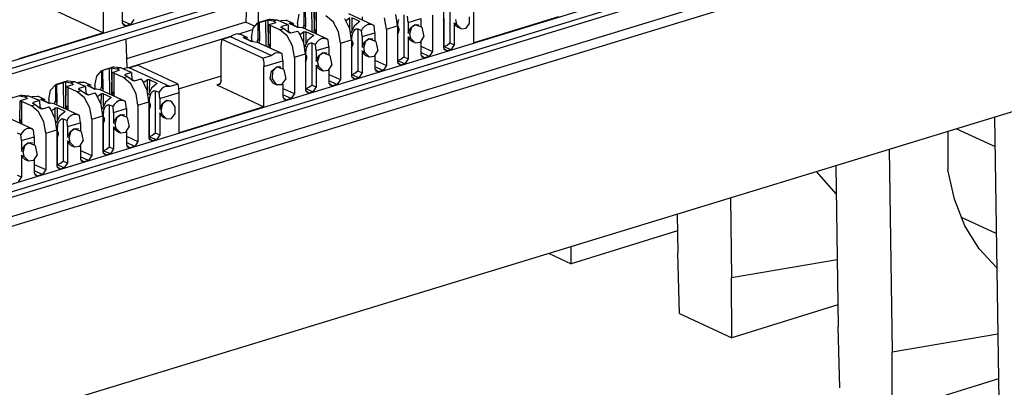
# Paper-space layout 'Layout1' of a CAD drawing. Extents: x 0 to 11, y 0 to 8.5.
# Drawn here: x 8.6 to 9.9, y 4.1 to 4.5 of the extents above; entities that cross this region are included whole.
import ezdxf

# ---------------------------------------------------------------- set-up
doc = ezdxf.new("R2010")
doc.units = 0
doc.header["$MEASUREMENT"] = 0
doc.layers.add('1', color=7, linetype='Continuous')

psp = doc.layouts.get("Layout1")

# ---------------------------------------------------------------- linework, layer by layer
at = {"layer": '1', "color": 3, "linetype": 'Continuous'}
for p, q in [((7.6973, 4.2321), (9.7265, 4.8521)), ((9.7395, 4.8461), (7.6974, 4.2222)), ((7.6975, 4.2153), (9.7395, 4.8391)), ((7.7065, 4.0716), (9.9395, 4.7538)), ((9.9525, 4.7478), (7.7195, 4.0656)), ((7.7195, 4.0586), (9.9525, 4.7409)), ((8.6662, 4.5285), (8.6662, 4.5819)), ((8.9322, 4.5602), (8.9322, 4.5386)), ((8.9346, 4.5376), (8.9341, 4.5608)), ((8.9432, 4.5292), (8.9429, 4.5635)), ((8.9455, 4.5641), (8.9458, 4.5308)), ((9.1259, 4.571), (9.1259, 4.5151)), ((9.1577, 4.5153), (9.1577, 4.5687)), ((8.6034, 4.5574), (8.6662, 4.5285)), ((8.6912, 4.5587), (8.6912, 4.5414)), ((8.9236, 4.5408), (8.9259, 4.5532)), ((8.9462, 4.5322), (8.9467, 4.5576)), ((8.9485, 4.5568), (8.9485, 4.5311)), ((8.971, 4.543), (8.9614, 4.5511)), ((8.9931, 4.5338), (8.9867, 4.5471)), ((8.9932, 4.5482), (8.9884, 4.5445)), ((9.0243, 4.5386), (8.9918, 4.5536)), ((8.9931, 4.5336), (8.9932, 4.5482)), ((8.9958, 4.5483), (8.9958, 4.5322)), ((9.0055, 4.5438), (8.9958, 4.5483)), ((9.0096, 4.5498), (9.0096, 4.5454)), ((9.0418, 4.5333), (9.0392, 4.5484)), ((9.0564, 4.5378), (9.0541, 4.5525)), ((9.0648, 4.5523), (9.0648, 4.4964)), ((9.0706, 4.5421), (9.0698, 4.5504)), ((9.0706, 4.5421), (9.0875, 4.5473)), ((9.0875, 4.5473), (9.0875, 4.537)), ((9.1029, 4.552), (9.1029, 4.5038)), ((9.1175, 4.5565), (9.1175, 4.5083)), ((9.1175, 4.5456), (9.1181, 4.5472)), ((9.1181, 4.5101), (9.1181, 4.5472)), ((9.1521, 4.5407), (9.1521, 4.5497)), ((9.2701, 4.5497), (9.1577, 4.5153)), ((8.7022, 4.5395), (8.6912, 4.5444)), ((8.6956, 4.5375), (8.6912, 4.5414)), ((8.6915, 4.5395), (8.6956, 4.5375)), ((8.7022, 4.5395), (8.6956, 4.5375)), ((8.7066, 4.5461), (8.7022, 4.5395)), ((8.8625, 4.5221), (8.8648, 4.5345)), ((8.8648, 4.5345), (8.8712, 4.5415)), ((8.8712, 4.5415), (8.8721, 4.5419)), ((8.8712, 4.5415), (8.8712, 4.52)), ((8.8721, 4.5419), (8.8731, 4.5422)), ((8.8876, 4.5466), (8.8723, 4.542)), ((8.8731, 4.5422), (8.8818, 4.5448)), ((8.8735, 4.5189), (8.8731, 4.5422)), ((8.8818, 4.5448), (8.8823, 4.545)), ((8.8821, 4.5105), (8.8818, 4.5448)), ((8.8823, 4.545), (8.8829, 4.5451)), ((8.8829, 4.5451), (8.8834, 4.5453)), ((8.8834, 4.5453), (8.884, 4.5454)), ((8.884, 4.5454), (8.8844, 4.5455)), ((8.8844, 4.5455), (8.8913, 4.5442)), ((8.8844, 4.5455), (8.8848, 4.5122)), ((8.8851, 4.5135), (8.8856, 4.539)), ((8.8943, 4.5417), (8.8856, 4.539)), ((8.8875, 4.5381), (8.8856, 4.539)), ((8.8875, 4.5381), (8.8875, 4.5125)), ((8.9003, 4.5324), (8.8875, 4.5381)), ((8.8876, 4.5466), (8.8966, 4.5458)), ((8.8913, 4.5442), (8.8966, 4.5458)), ((8.8946, 4.5426), (8.8913, 4.5442)), ((8.8946, 4.5426), (8.8943, 4.5417)), ((8.8946, 4.5417), (8.8946, 4.5426)), ((8.8966, 4.5458), (8.9094, 4.5401)), ((8.9003, 4.5324), (8.9055, 4.534)), ((8.9004, 4.5441), (8.902, 4.5449)), ((8.902, 4.5449), (8.9088, 4.545)), ((8.9022, 4.5356), (8.9025, 4.5366)), ((8.9055, 4.534), (8.9022, 4.5356)), ((8.9112, 4.5392), (8.9025, 4.5366)), ((8.9025, 4.5366), (8.9025, 4.5354)), ((8.9055, 4.534), (8.9124, 4.529)), ((8.9188, 4.5404), (8.9088, 4.545)), ((8.9112, 4.5392), (8.9094, 4.5401)), ((8.9112, 4.5392), (8.9114, 4.53)), ((8.9131, 4.5408), (8.9132, 4.541)), ((8.9132, 4.5406), (8.9131, 4.5408)), ((8.9132, 4.541), (8.9135, 4.5411)), ((8.9135, 4.5404), (8.9132, 4.5406)), ((8.9135, 4.5411), (8.9138, 4.5412)), ((8.9231, 4.5359), (8.9135, 4.5404)), ((8.9138, 4.5412), (8.9138, 4.5402)), ((8.9236, 4.5355), (8.9138, 4.5412)), ((8.9234, 4.5358), (8.9231, 4.5359)), ((8.924, 4.5357), (8.9234, 4.5358)), ((8.9236, 4.5408), (8.9236, 4.5358)), ((8.9246, 4.5356), (8.924, 4.5357)), ((8.9252, 4.5356), (8.9246, 4.5356)), ((8.9258, 4.5356), (8.9252, 4.5356)), ((8.9307, 4.5349), (8.9258, 4.5356)), ((8.9633, 4.5199), (8.9307, 4.5349)), ((8.9312, 4.5347), (8.932, 4.5378)), ((8.9321, 4.5382), (8.932, 4.5378)), ((8.9343, 4.5367), (8.932, 4.5378)), ((8.9322, 4.5386), (8.9321, 4.5382)), ((8.9346, 4.5376), (8.9322, 4.5386)), ((8.9343, 4.5367), (8.9336, 4.5336)), ((8.9343, 4.5367), (8.9346, 4.5376)), ((8.9781, 4.5297), (8.971, 4.543)), ((8.9987, 4.5372), (8.9947, 4.529)), ((9.0052, 4.5427), (8.9987, 4.5372)), ((9.0055, 4.5428), (9.0052, 4.5427)), ((9.0055, 4.5438), (9.0058, 4.5436)), ((9.0055, 4.5428), (9.0055, 4.5438)), ((9.0058, 4.5431), (9.0055, 4.5428)), ((9.0058, 4.5436), (9.0059, 4.5434)), ((9.0059, 4.5434), (9.0058, 4.5431)), ((9.0101, 4.5341), (9.0087, 4.5317)), ((9.0131, 4.5374), (9.0101, 4.5341)), ((9.017, 4.5394), (9.0131, 4.5374)), ((9.0217, 4.5394), (9.017, 4.5394)), ((9.0254, 4.538), (9.0217, 4.5394)), ((9.0264, 4.5286), (9.0254, 4.538)), ((9.0418, 4.5333), (9.0564, 4.5378)), ((9.057, 4.5423), (9.0564, 4.54)), ((9.0564, 4.54), (9.0564, 4.54)), ((9.0564, 4.5378), (9.0564, 4.4896)), ((9.0564, 4.5377), (9.0565, 4.5375)), ((9.0566, 4.5373), (9.0564, 4.5373)), ((9.0573, 4.5362), (9.0564, 4.5365)), ((9.0565, 4.5375), (9.0566, 4.5373)), ((9.0566, 4.5373), (9.057, 4.5366)), ((9.057, 4.5423), (9.0582, 4.5465)), ((9.057, 4.5366), (9.057, 4.5423)), ((9.0573, 4.5362), (9.057, 4.5366)), ((9.0573, 4.5362), (9.0574, 4.5359)), ((9.0574, 4.5359), (9.058, 4.5341)), ((9.058, 4.5341), (9.058, 4.5317)), ((9.0706, 4.5421), (9.0706, 4.5281)), ((9.0706, 4.5281), (9.0738, 4.5351)), ((9.0745, 4.535), (9.0726, 4.5276)), ((9.0738, 4.5351), (9.0795, 4.5392)), ((9.0795, 4.5392), (9.0745, 4.535)), ((9.0795, 4.5392), (9.0821, 4.5396)), ((9.0887, 4.5357), (9.0795, 4.5392)), ((9.0821, 4.5396), (9.0845, 4.539)), ((9.0849, 4.5388), (9.0845, 4.539)), ((9.0887, 4.5357), (9.0913, 4.5231)), ((9.1331, 4.5383), (9.1317, 4.5417)), ((9.1317, 4.5417), (9.1352, 4.5396)), ((9.1317, 4.5417), (9.1317, 4.5126)), ((9.1356, 4.5362), (9.1331, 4.5383)), ((9.1352, 4.5396), (9.1337, 4.5462)), ((9.1352, 4.5396), (9.1407, 4.5339)), ((9.1356, 4.5362), (9.1404, 4.534)), ((9.1407, 4.5339), (9.1475, 4.5344)), ((9.1475, 4.5344), (9.1521, 4.5407)), ((8.6662, 4.5285), (8.5537, 4.4941)), ((8.8349, 4.523), (8.8238, 4.5196)), ((8.8375, 4.5247), (8.8349, 4.523)), ((8.8889, 4.4981), (8.8349, 4.523)), ((8.8418, 4.5265), (8.8375, 4.5247)), ((8.8459, 4.5269), (8.8418, 4.5265)), ((8.8476, 4.5262), (8.8459, 4.5269)), ((8.8577, 4.5218), (8.8477, 4.5264)), ((8.852, 4.5221), (8.8521, 4.5223)), ((8.8521, 4.5219), (8.852, 4.5221)), ((8.8521, 4.5223), (8.8524, 4.5225)), ((8.8524, 4.5217), (8.8521, 4.5219)), ((8.8524, 4.5225), (8.8527, 4.5225)), ((8.8524, 4.5217), (8.8621, 4.5173)), ((8.8527, 4.5225), (8.8625, 4.5168)), ((8.8527, 4.5225), (8.8527, 4.5216)), ((8.8625, 4.5221), (8.8625, 4.5171)), ((8.91, 4.5244), (8.9003, 4.5324)), ((8.917, 4.5111), (8.91, 4.5244)), ((8.915, 4.528), (8.9114, 4.53)), ((8.9128, 4.5287), (8.9124, 4.529)), ((8.9134, 4.5283), (8.9128, 4.5287)), ((8.914, 4.5281), (8.9134, 4.5283)), ((8.9145, 4.5281), (8.914, 4.5281)), ((8.915, 4.5282), (8.9145, 4.5281)), ((8.915, 4.5282), (8.9238, 4.5308)), ((8.9247, 4.5297), (8.9238, 4.5308)), ((8.9257, 4.5284), (8.9247, 4.5297)), ((8.9257, 4.5284), (8.9257, 4.5284)), ((8.9257, 4.5284), (8.9257, 4.5284)), ((8.932, 4.5152), (8.9257, 4.5284)), ((8.9321, 4.5296), (8.9273, 4.5259)), ((8.9321, 4.5296), (8.9327, 4.5297)), ((8.9321, 4.5149), (8.9321, 4.5296)), ((8.9327, 4.5297), (8.9333, 4.5298)), ((8.9333, 4.5298), (8.9339, 4.5298)), ((8.9339, 4.5298), (8.9345, 4.5297)), ((8.9345, 4.5297), (8.9348, 4.5296)), ((8.9348, 4.5296), (8.9347, 4.5135)), ((8.9444, 4.5252), (8.9348, 4.5296)), ((8.9441, 4.524), (8.9376, 4.5185)), ((8.9444, 4.5242), (8.9441, 4.524)), ((8.9444, 4.5241), (8.9444, 4.5252)), ((8.9444, 4.5252), (8.9447, 4.525)), ((8.9447, 4.5244), (8.9444, 4.5242)), ((8.9447, 4.525), (8.9448, 4.5247)), ((8.9448, 4.5247), (8.9447, 4.5244)), ((8.946, 4.5314), (8.9451, 4.5283)), ((8.946, 4.5314), (8.9462, 4.5322)), ((8.9483, 4.5303), (8.946, 4.5314)), ((8.9485, 4.5311), (8.9462, 4.5322)), ((8.9475, 4.5272), (8.9483, 4.5303)), ((8.9484, 4.5307), (8.9483, 4.5303)), ((8.9485, 4.5311), (8.9484, 4.5307)), ((8.9485, 4.5311), (8.9485, 4.5267)), ((8.9807, 4.5147), (8.9781, 4.5297)), ((8.9954, 4.5191), (8.9931, 4.5338)), ((8.9947, 4.529), (8.9945, 4.5283)), ((8.9971, 4.5279), (8.9947, 4.529)), ((8.9959, 4.5236), (8.9953, 4.5213)), ((8.9953, 4.5213), (8.9953, 4.5213)), ((8.9959, 4.5236), (8.9971, 4.5279)), ((8.9959, 4.518), (8.9959, 4.5236)), ((8.9971, 4.5279), (8.9984, 4.5308)), ((8.9984, 4.5308), (9, 4.5326)), ((9, 4.5326), (9.0014, 4.5335)), ((9.0014, 4.5335), (9.0026, 4.5338)), ((9.0026, 4.5338), (9.0037, 4.5337)), ((9.0037, 4.5337), (9.0087, 4.5317)), ((9.0037, 4.5337), (9.0037, 4.4778)), ((9.0095, 4.5235), (9.0087, 4.5317)), ((9.0095, 4.5235), (9.0264, 4.5286)), ((9.0095, 4.5235), (9.0095, 4.5094)), ((9.0184, 4.5206), (9.021, 4.5209)), ((9.021, 4.5209), (9.0234, 4.5204)), ((9.0264, 4.5286), (9.0264, 4.5184)), ((9.0418, 4.5333), (9.0418, 4.4851)), ((9.0575, 4.5298), (9.0564, 4.5303)), ((9.0564, 4.527), (9.057, 4.5285)), ((9.0575, 4.5298), (9.057, 4.5285)), ((9.057, 4.4915), (9.057, 4.5285)), ((9.058, 4.5317), (9.0575, 4.5298)), ((9.0726, 4.5276), (9.0706, 4.5281)), ((9.0706, 4.5231), (9.0741, 4.5209)), ((9.0706, 4.5231), (9.0706, 4.4939)), ((9.072, 4.5197), (9.0706, 4.5231)), ((9.0741, 4.5209), (9.0726, 4.5276)), ((9.0741, 4.5209), (9.0799, 4.5151)), ((9.0869, 4.516), (9.0913, 4.5231)), ((8.8224, 4.5098), (8.8227, 4.515)), ((8.8224, 4.4651), (8.8224, 4.5098)), ((8.8227, 4.515), (8.8238, 4.5196)), ((8.8778, 4.4947), (8.8238, 4.5196)), ((8.8624, 4.5171), (8.8621, 4.5173)), ((8.8629, 4.517), (8.8624, 4.5171)), ((8.8635, 4.517), (8.8629, 4.517)), ((8.8642, 4.5169), (8.8635, 4.517)), ((8.8647, 4.517), (8.8642, 4.5169)), ((8.8647, 4.517), (8.8697, 4.5162)), ((8.9022, 4.5013), (8.8697, 4.5162)), ((8.8701, 4.516), (8.8709, 4.5192)), ((8.871, 4.5196), (8.8709, 4.5192)), ((8.8733, 4.5181), (8.8709, 4.5192)), ((8.8712, 4.52), (8.871, 4.5196)), ((8.8735, 4.5189), (8.8712, 4.52)), ((8.8733, 4.5181), (8.8725, 4.5149)), ((8.8733, 4.5181), (8.8735, 4.5189)), ((8.8849, 4.5127), (8.8841, 4.5096)), ((8.8849, 4.5127), (8.8851, 4.5135)), ((8.8872, 4.5116), (8.8849, 4.5127)), ((8.8875, 4.5125), (8.8851, 4.5135)), ((8.8865, 4.5085), (8.8872, 4.5116)), ((8.8874, 4.512), (8.8872, 4.5116)), ((8.8875, 4.5125), (8.8874, 4.512)), ((8.8875, 4.5125), (8.8875, 4.508)), ((8.9196, 4.496), (8.917, 4.5111)), ((8.9343, 4.5005), (8.932, 4.5152)), ((8.9336, 4.5103), (8.9334, 4.5096)), ((8.9376, 4.5185), (8.9336, 4.5103)), ((8.936, 4.5092), (8.9336, 4.5103)), ((8.9348, 4.505), (8.936, 4.5092)), ((8.936, 4.5092), (8.9374, 4.5121)), ((8.9374, 4.5121), (8.9389, 4.5139)), ((8.9389, 4.5139), (8.9403, 4.5148)), ((8.9403, 4.5148), (8.9416, 4.5151)), ((8.9416, 4.5151), (8.9426, 4.515)), ((8.9426, 4.515), (8.9426, 4.4591)), ((8.9426, 4.515), (8.9476, 4.5131)), ((8.949, 4.5154), (8.9476, 4.5131)), ((8.9484, 4.5048), (8.9476, 4.5131)), ((8.9484, 4.5048), (8.9653, 4.51)), ((8.952, 4.5188), (8.949, 4.5154)), ((8.9559, 4.5207), (8.952, 4.5188)), ((8.9606, 4.5208), (8.9559, 4.5207)), ((8.9644, 4.5193), (8.9606, 4.5208)), ((8.9653, 4.51), (8.9644, 4.5193)), ((8.9653, 4.51), (8.9653, 4.4997)), ((8.9807, 4.5147), (8.9954, 4.5191)), ((8.9807, 4.5147), (8.9807, 4.4665)), ((8.9954, 4.5191), (8.9954, 4.4709)), ((8.9954, 4.519), (8.9954, 4.5188)), ((8.9954, 4.5188), (8.9956, 4.5186)), ((8.9956, 4.5186), (8.9954, 4.5187)), ((8.9962, 4.5175), (8.9954, 4.5179)), ((8.9964, 4.5111), (8.9954, 4.5116)), ((8.9954, 4.5083), (8.9959, 4.5099)), ((8.9956, 4.5186), (8.9959, 4.518)), ((8.9962, 4.5175), (8.9959, 4.518)), ((8.9964, 4.5111), (8.9959, 4.5099)), ((8.9959, 4.4728), (8.9959, 4.5099)), ((8.9962, 4.5175), (8.9963, 4.5173)), ((8.9963, 4.5173), (8.9969, 4.5154)), ((8.9969, 4.5131), (8.9964, 4.5111)), ((8.9969, 4.5154), (8.9969, 4.5131)), ((9.0095, 4.5094), (9.0127, 4.5165)), ((9.0115, 4.5089), (9.0095, 4.5094)), ((9.0134, 4.5164), (9.0115, 4.5089)), ((9.013, 4.5023), (9.0115, 4.5089)), ((9.0127, 4.5165), (9.0184, 4.5206)), ((9.0184, 4.5206), (9.0134, 4.5164)), ((9.0276, 4.517), (9.0184, 4.5206)), ((9.0238, 4.5202), (9.0234, 4.5204)), ((9.0276, 4.517), (9.0302, 4.5044)), ((9.0746, 4.5176), (9.072, 4.5197)), ((9.0746, 4.5176), (9.0793, 4.5154)), ((9.0799, 4.5151), (9.0869, 4.516)), ((9.0875, 4.5164), (9.0875, 4.4991)), ((9.0875, 4.5106), (9.1029, 4.5038)), ((9.1179, 4.5101), (9.1175, 4.5099)), ((9.1219, 4.5044), (9.1175, 4.5083)), ((9.1273, 4.506), (9.1179, 4.5101)), ((9.1179, 4.5101), (9.1181, 4.5101)), ((9.1181, 4.5101), (9.1221, 4.5122)), ((9.1221, 4.5122), (9.1259, 4.5151)), ((9.1259, 4.5151), (9.1317, 4.5126)), ((9.1317, 4.5126), (9.1273, 4.506)), ((8.8778, 4.4947), (8.8889, 4.4981)), ((8.8889, 4.4981), (8.8899, 4.4992)), ((8.8899, 4.4992), (8.8939, 4.5018)), ((8.8939, 4.5018), (8.8982, 4.5023)), ((8.8982, 4.5023), (8.9023, 4.5012)), ((8.9023, 4.5012), (8.9033, 4.5007)), ((8.9042, 4.4913), (8.9033, 4.5007)), ((8.9196, 4.496), (8.9343, 4.5005)), ((8.9196, 4.496), (8.9196, 4.4478)), ((8.9348, 4.505), (8.9342, 4.5027)), ((8.9342, 4.5027), (8.9342, 4.5027)), ((8.9343, 4.5005), (8.9343, 4.4523)), ((8.9343, 4.5004), (8.9344, 4.5001)), ((8.9345, 4.4999), (8.9343, 4.5)), ((8.9351, 4.4988), (8.9343, 4.4992)), ((8.9344, 4.5001), (8.9345, 4.4999)), ((8.9345, 4.4999), (8.9348, 4.4993)), ((8.9348, 4.4993), (8.9348, 4.505)), ((8.9351, 4.4988), (8.9348, 4.4993)), ((8.9351, 4.4988), (8.9352, 4.4986)), ((8.9352, 4.4986), (8.9358, 4.4967)), ((8.9358, 4.4967), (8.9358, 4.4944)), ((8.9484, 4.5048), (8.9484, 4.4907)), ((8.9484, 4.4907), (8.9517, 4.4978)), ((8.9523, 4.4977), (8.9504, 4.4903)), ((8.9517, 4.4978), (8.9574, 4.5019)), ((8.9574, 4.5019), (8.9523, 4.4977)), ((8.9574, 4.5019), (8.9599, 4.5023)), ((8.9665, 4.4983), (8.9574, 4.5019)), ((8.9599, 4.5023), (8.9623, 4.5017)), ((8.9627, 4.5015), (8.9623, 4.5017)), ((8.9665, 4.4983), (8.9691, 4.4857)), ((9.0095, 4.5044), (9.0095, 4.4753)), ((9.011, 4.501), (9.0095, 4.5044)), ((9.0095, 4.5044), (9.013, 4.5023)), ((9.0135, 4.4989), (9.011, 4.501)), ((9.013, 4.5023), (9.0188, 4.4965)), ((9.0135, 4.4989), (9.0183, 4.4967)), ((9.0188, 4.4965), (9.0258, 4.4974)), ((9.0258, 4.4974), (9.0302, 4.5044)), ((9.0264, 4.4978), (9.0264, 4.4804)), ((9.061, 4.4935), (9.0648, 4.4964)), ((9.0648, 4.4964), (9.0706, 4.4939)), ((9.0985, 4.4972), (9.0875, 4.5021)), ((9.0918, 4.4952), (9.0875, 4.4991)), ((9.0878, 4.4972), (9.0918, 4.4952)), ((9.0985, 4.4972), (9.0918, 4.4952)), ((9.1029, 4.5038), (9.0985, 4.4972)), ((9.1219, 4.5044), (9.1178, 4.5064)), ((9.1273, 4.506), (9.1219, 4.5044)), ((8.6799, 4.4832), (8.6647, 4.4785)), ((8.6752, 4.4817), (8.6758, 4.4818)), ((8.6758, 4.4818), (8.6763, 4.4819)), ((8.6763, 4.4819), (8.6767, 4.482)), ((8.6767, 4.482), (8.6836, 4.4807)), ((8.6767, 4.482), (8.6771, 4.4487)), ((8.6799, 4.4832), (8.6889, 4.4823)), ((8.6836, 4.4807), (8.6889, 4.4823)), ((8.6889, 4.4823), (8.7017, 4.4766)), ((8.6943, 4.4814), (8.6982, 4.4822)), ((8.6982, 4.4822), (8.7003, 4.4819)), ((8.7003, 4.4819), (8.7113, 4.4853)), ((8.7543, 4.457), (8.7003, 4.4819)), ((8.7654, 4.4604), (8.7113, 4.4853)), ((8.8778, 4.4947), (8.8788, 4.4891)), ((8.8788, 4.4891), (8.8792, 4.4836)), ((8.8792, 4.4836), (8.9042, 4.4913)), ((8.8792, 4.4302), (8.8792, 4.4836)), ((8.8893, 4.4774), (8.8963, 4.4832)), ((8.8963, 4.4832), (8.8904, 4.4772)), ((8.8963, 4.4832), (8.8989, 4.4836)), ((8.9055, 4.4797), (8.8963, 4.4832)), ((8.8989, 4.4836), (8.9012, 4.483)), ((8.9016, 4.4828), (8.9012, 4.483)), ((8.9042, 4.4913), (8.9042, 4.481)), ((8.9353, 4.4925), (8.9343, 4.4929)), ((8.9343, 4.4897), (8.9348, 4.4912)), ((8.9353, 4.4925), (8.9348, 4.4912)), ((8.9348, 4.4541), (8.9348, 4.4912)), ((8.9358, 4.4944), (8.9353, 4.4925)), ((8.9504, 4.4903), (8.9484, 4.4907)), ((8.9484, 4.4857), (8.9484, 4.4566)), ((8.9499, 4.4824), (8.9484, 4.4857)), ((8.9484, 4.4857), (8.9519, 4.4836)), ((8.9524, 4.4802), (8.9499, 4.4824)), ((8.9519, 4.4836), (8.9504, 4.4903)), ((8.9519, 4.4836), (8.9577, 4.4778)), ((8.9647, 4.4787), (8.9691, 4.4857)), ((9.0264, 4.492), (9.0418, 4.4851)), ((9.0374, 4.4786), (9.0264, 4.4835)), ((9.0418, 4.4851), (9.0374, 4.4786)), ((9.0568, 4.4914), (9.0564, 4.4913)), ((9.0608, 4.4857), (9.0564, 4.4896)), ((9.0568, 4.4914), (9.057, 4.4915)), ((9.0662, 4.4874), (9.0568, 4.4914)), ((9.0608, 4.4857), (9.0568, 4.4877)), ((9.057, 4.4915), (9.061, 4.4935)), ((9.0662, 4.4874), (9.0608, 4.4857)), ((9.0706, 4.4939), (9.0662, 4.4874)), ((8.6549, 4.4587), (8.6572, 4.4711)), ((8.6572, 4.4711), (8.6635, 4.4781)), ((8.6635, 4.4781), (8.6644, 4.4784)), ((8.6635, 4.4781), (8.6635, 4.4565)), ((8.6644, 4.4784), (8.6654, 4.4787)), ((8.6654, 4.4787), (8.6741, 4.4814)), ((8.6658, 4.4555), (8.6654, 4.4787)), ((8.6741, 4.4814), (8.6746, 4.4815)), ((8.6745, 4.447), (8.6741, 4.4814)), ((8.6746, 4.4815), (8.6752, 4.4817)), ((8.6775, 4.4501), (8.6779, 4.4755)), ((8.6867, 4.4782), (8.6779, 4.4755)), ((8.6798, 4.4747), (8.6779, 4.4755)), ((8.6926, 4.469), (8.6798, 4.4747)), ((8.6798, 4.4747), (8.6798, 4.449)), ((8.6869, 4.4792), (8.6836, 4.4807)), ((8.6869, 4.4792), (8.6867, 4.4782)), ((8.6869, 4.4783), (8.6869, 4.4792)), ((8.6926, 4.469), (8.6979, 4.4706)), ((8.7023, 4.4609), (8.6926, 4.469)), ((8.6927, 4.4806), (8.6943, 4.4814)), ((8.6945, 4.4721), (8.6948, 4.4731)), ((8.6979, 4.4706), (8.6945, 4.4721)), ((8.7036, 4.4758), (8.6948, 4.4731)), ((8.6948, 4.4731), (8.6948, 4.472)), ((8.6979, 4.4706), (8.7047, 4.4655)), ((8.7036, 4.4758), (8.7017, 4.4766)), ((8.7036, 4.4758), (8.7037, 4.4665)), ((8.8224, 4.4709), (8.7665, 4.4539)), ((8.8872, 4.468), (8.8893, 4.4774)), ((8.8904, 4.4772), (8.89, 4.4672)), ((8.9055, 4.4797), (8.908, 4.4671)), ((8.9524, 4.4802), (8.9572, 4.478)), ((8.9577, 4.4778), (8.9647, 4.4787)), ((8.9653, 4.4791), (8.9653, 4.4617)), ((8.9653, 4.4733), (8.9807, 4.4665)), ((8.9958, 4.4727), (8.9954, 4.4726)), ((8.9997, 4.467), (8.9954, 4.4709)), ((8.9997, 4.467), (8.9957, 4.469)), ((8.9958, 4.4727), (8.9959, 4.4728)), ((9.0051, 4.4687), (8.9958, 4.4727)), ((8.9959, 4.4728), (8.9999, 4.4748)), ((9.0051, 4.4687), (8.9997, 4.467)), ((8.9999, 4.4748), (9.0037, 4.4778)), ((9.0037, 4.4778), (9.0095, 4.4753)), ((9.0095, 4.4753), (9.0051, 4.4687)), ((9.0308, 4.4765), (9.0264, 4.4804)), ((9.0267, 4.4785), (9.0308, 4.4765)), ((9.0374, 4.4786), (9.0308, 4.4765)), ((8.5961, 4.4524), (8.6024, 4.4594)), ((8.6024, 4.4594), (8.6034, 4.4598)), ((8.6024, 4.4594), (8.6024, 4.4379)), ((8.6034, 4.4598), (8.6043, 4.46)), ((8.6188, 4.4645), (8.6036, 4.4598)), ((8.6043, 4.46), (8.613, 4.4627)), ((8.6047, 4.4368), (8.6043, 4.46)), ((8.613, 4.4627), (8.6135, 4.4629)), ((8.6134, 4.4284), (8.613, 4.4627)), ((8.6135, 4.4629), (8.6141, 4.463)), ((8.6141, 4.463), (8.6147, 4.4632)), ((8.6147, 4.4632), (8.6153, 4.4633)), ((8.6153, 4.4633), (8.6157, 4.4633)), ((8.6157, 4.4633), (8.6225, 4.4621)), ((8.6157, 4.4633), (8.616, 4.43)), ((8.6164, 4.4314), (8.6169, 4.4569)), ((8.6256, 4.4595), (8.6169, 4.4569)), ((8.6187, 4.456), (8.6169, 4.4569)), ((8.6315, 4.4503), (8.6187, 4.456)), ((8.6187, 4.456), (8.6187, 4.4304)), ((8.6188, 4.4645), (8.6278, 4.4637)), ((8.6225, 4.4621), (8.6278, 4.4637)), ((8.6259, 4.4605), (8.6225, 4.4621)), ((8.6259, 4.4605), (8.6256, 4.4595)), ((8.6258, 4.4596), (8.6259, 4.4605)), ((8.6278, 4.4637), (8.6406, 4.458)), ((8.6316, 4.462), (8.6333, 4.4628)), ((8.6333, 4.4628), (8.64, 4.4629)), ((8.6425, 4.4571), (8.6337, 4.4544)), ((8.6501, 4.4583), (8.64, 4.4629)), ((8.6425, 4.4571), (8.6406, 4.458)), ((8.6425, 4.4571), (8.6427, 4.4479)), ((8.6443, 4.4587), (8.6444, 4.4589)), ((8.6444, 4.4585), (8.6443, 4.4587)), ((8.6444, 4.4589), (8.6447, 4.459)), ((8.6447, 4.4583), (8.6444, 4.4585)), ((8.6447, 4.459), (8.645, 4.4591)), ((8.6544, 4.4538), (8.6447, 4.4583)), ((8.645, 4.4591), (8.6451, 4.4581)), ((8.6549, 4.4534), (8.645, 4.4591)), ((8.6549, 4.4587), (8.6549, 4.4537)), ((8.6625, 4.4526), (8.6633, 4.4557)), ((8.6634, 4.4561), (8.6633, 4.4557)), ((8.6656, 4.4546), (8.6633, 4.4557)), ((8.6635, 4.4565), (8.6634, 4.4561)), ((8.6658, 4.4555), (8.6635, 4.4565)), ((8.7094, 4.4476), (8.7023, 4.4609)), ((8.7073, 4.4646), (8.7037, 4.4665)), ((8.7051, 4.4652), (8.7047, 4.4655)), ((8.7057, 4.4649), (8.7051, 4.4652)), ((8.7063, 4.4647), (8.7057, 4.4649)), ((8.7069, 4.4646), (8.7063, 4.4647)), ((8.7074, 4.4647), (8.7069, 4.4646)), ((8.7074, 4.4647), (8.7161, 4.4674)), ((8.7171, 4.4662), (8.7161, 4.4674)), ((8.718, 4.465), (8.7171, 4.4662)), ((8.718, 4.465), (8.718, 4.465)), ((8.7243, 4.4517), (8.718, 4.465)), ((8.718, 4.465), (8.718, 4.4649)), ((8.7244, 4.4661), (8.7196, 4.4624)), ((8.7244, 4.4661), (8.725, 4.4663)), ((8.7244, 4.4515), (8.7244, 4.4661)), ((8.725, 4.4663), (8.7256, 4.4664)), ((8.7256, 4.4664), (8.7262, 4.4664)), ((8.7262, 4.4664), (8.7268, 4.4663)), ((8.7268, 4.4663), (8.7271, 4.4662)), ((8.7271, 4.4662), (8.727, 4.4501)), ((8.7367, 4.4617), (8.7271, 4.4662)), ((8.7365, 4.4606), (8.73, 4.4551)), ((8.7368, 4.4607), (8.7365, 4.4606)), ((8.7367, 4.4607), (8.7367, 4.4617)), ((8.7367, 4.4617), (8.7371, 4.4615)), ((8.7371, 4.461), (8.7368, 4.4607)), ((8.7371, 4.4615), (8.7372, 4.4613)), ((8.7372, 4.4613), (8.7371, 4.461)), ((8.7482, 4.4572), (8.7443, 4.4553)), ((8.753, 4.4573), (8.7482, 4.4572)), ((8.7543, 4.457), (8.753, 4.4573)), ((8.7654, 4.4604), (8.7543, 4.457)), ((8.7664, 4.4548), (8.7654, 4.4604)), ((8.8213, 4.4606), (8.8165, 4.4592)), ((8.8206, 4.4598), (8.8165, 4.4592)), ((8.8165, 4.4592), (8.8792, 4.4302)), ((8.8224, 4.4651), (8.8206, 4.4598)), ((8.8913, 4.4616), (8.8872, 4.468)), ((8.89, 4.4672), (8.8954, 4.4597)), ((8.8913, 4.4616), (8.8961, 4.4594)), ((8.8954, 4.4597), (8.9031, 4.4597)), ((8.9031, 4.4597), (8.908, 4.4671)), ((8.9042, 4.4605), (8.9042, 4.4431)), ((8.9348, 4.4541), (8.9389, 4.4562)), ((8.9389, 4.4562), (8.9426, 4.4591)), ((8.9426, 4.4591), (8.9484, 4.4566)), ((8.9484, 4.4566), (8.9441, 4.45)), ((8.9764, 4.4599), (8.9653, 4.4648)), ((8.9697, 4.4579), (8.9653, 4.4617)), ((8.9656, 4.4599), (8.9697, 4.4579)), ((8.9764, 4.4599), (8.9697, 4.4579)), ((8.9807, 4.4665), (8.9764, 4.4599)), ((8.5578, 4.4459), (8.5425, 4.4412)), ((8.5546, 4.4447), (8.5615, 4.4434)), ((8.5578, 4.4459), (8.5667, 4.445)), ((8.5615, 4.4434), (8.5667, 4.445)), ((8.5648, 4.4419), (8.5615, 4.4434)), ((8.5667, 4.445), (8.5796, 4.4393)), ((8.5706, 4.4433), (8.5722, 4.4441)), ((8.5722, 4.4441), (8.579, 4.4442)), ((8.589, 4.4396), (8.579, 4.4443)), ((8.5938, 4.44), (8.5961, 4.4524)), ((8.6315, 4.4503), (8.6368, 4.4519)), ((8.6412, 4.4423), (8.6315, 4.4503)), ((8.6335, 4.4534), (8.6337, 4.4544)), ((8.6368, 4.4519), (8.6335, 4.4534)), ((8.6337, 4.4544), (8.6338, 4.4533)), ((8.6368, 4.4519), (8.6437, 4.4469)), ((8.6462, 4.4459), (8.6427, 4.4479)), ((8.6441, 4.4465), (8.6437, 4.4469)), ((8.6446, 4.4462), (8.6441, 4.4465)), ((8.6452, 4.446), (8.6446, 4.4462)), ((8.6458, 4.446), (8.6452, 4.446)), ((8.6463, 4.446), (8.6458, 4.446)), ((8.6463, 4.446), (8.655, 4.4487)), ((8.6547, 4.4537), (8.6544, 4.4538)), ((8.6553, 4.4536), (8.6547, 4.4537)), ((8.656, 4.4476), (8.655, 4.4487)), ((8.6559, 4.4535), (8.6553, 4.4536)), ((8.6565, 4.4535), (8.6559, 4.4535)), ((8.6569, 4.4463), (8.656, 4.4476)), ((8.657, 4.4535), (8.6565, 4.4535)), ((8.6569, 4.4463), (8.6569, 4.4463)), ((8.6632, 4.4331), (8.6569, 4.4463)), ((8.6569, 4.4463), (8.6569, 4.4463)), ((8.662, 4.4528), (8.657, 4.4535)), ((8.6634, 4.4474), (8.6585, 4.4438)), ((8.6945, 4.4378), (8.662, 4.4528)), ((8.6633, 4.4328), (8.6634, 4.4474)), ((8.6634, 4.4474), (8.6639, 4.4476)), ((8.6639, 4.4476), (8.6645, 4.4477)), ((8.6645, 4.4477), (8.6652, 4.4477)), ((8.6656, 4.4546), (8.6649, 4.4515)), ((8.6652, 4.4477), (8.6657, 4.4476)), ((8.6656, 4.4546), (8.6658, 4.4555)), ((8.6657, 4.4476), (8.666, 4.4475)), ((8.666, 4.4475), (8.6659, 4.4314)), ((8.6757, 4.4431), (8.666, 4.4475)), ((8.6756, 4.442), (8.6757, 4.4431)), ((8.6757, 4.4431), (8.676, 4.4429)), ((8.676, 4.4429), (8.6761, 4.4426)), ((8.6761, 4.4426), (8.676, 4.4423)), ((8.6772, 4.4493), (8.6764, 4.4462)), ((8.6772, 4.4493), (8.6775, 4.4501)), ((8.6796, 4.4482), (8.6772, 4.4493)), ((8.6798, 4.449), (8.6775, 4.4501)), ((8.6788, 4.4451), (8.6796, 4.4482)), ((8.6797, 4.4486), (8.6796, 4.4482)), ((8.6798, 4.449), (8.6797, 4.4486)), ((8.6798, 4.449), (8.6798, 4.4446)), ((8.712, 4.4326), (8.7094, 4.4476)), ((8.7266, 4.437), (8.7243, 4.4517)), ((8.7259, 4.4469), (8.7257, 4.4462)), ((8.73, 4.4551), (8.7259, 4.4469)), ((8.7284, 4.4458), (8.7259, 4.4469)), ((8.7272, 4.4415), (8.7284, 4.4458)), ((8.7284, 4.4458), (8.7297, 4.4487)), ((8.7297, 4.4487), (8.7312, 4.4505)), ((8.7312, 4.4505), (8.7327, 4.4514)), ((8.7327, 4.4514), (8.7339, 4.4517)), ((8.7339, 4.4517), (8.7349, 4.4515)), ((8.7349, 4.4515), (8.7399, 4.4496)), ((8.7349, 4.4515), (8.7349, 4.3956)), ((8.7413, 4.452), (8.7399, 4.4496)), ((8.7408, 4.4414), (8.7399, 4.4496)), ((8.7408, 4.4414), (8.7668, 4.4493)), ((8.7443, 4.4553), (8.7413, 4.452)), ((8.7668, 4.4493), (8.7664, 4.4548)), ((8.7668, 4.3959), (8.7668, 4.4493)), ((8.9042, 4.4547), (8.9196, 4.4478)), ((8.9153, 4.4412), (8.9042, 4.4462)), ((8.9086, 4.4392), (8.9042, 4.4431)), ((8.9196, 4.4478), (8.9153, 4.4412)), ((8.9347, 4.4541), (8.9343, 4.454)), ((8.9386, 4.4484), (8.9343, 4.4523)), ((8.9386, 4.4484), (8.9346, 4.4504)), ((8.9347, 4.4541), (8.9348, 4.4541)), ((8.9441, 4.45), (8.9347, 4.4541)), ((8.9441, 4.45), (8.9386, 4.4484)), ((8.5553, 4.4128), (8.5558, 4.4382)), ((8.5645, 4.4409), (8.5558, 4.4382)), ((8.5576, 4.4374), (8.5558, 4.4382)), ((8.5576, 4.4374), (8.5576, 4.4117)), ((8.5705, 4.4316), (8.5576, 4.4374)), ((8.5648, 4.4419), (8.5645, 4.4409)), ((8.5648, 4.441), (8.5648, 4.4419)), ((8.5705, 4.4316), (8.5757, 4.4332)), ((8.5801, 4.4236), (8.5705, 4.4316)), ((8.5724, 4.4348), (8.5727, 4.4358)), ((8.5757, 4.4332), (8.5724, 4.4348)), ((8.5814, 4.4385), (8.5727, 4.4358)), ((8.5727, 4.4358), (8.5727, 4.4346)), ((8.5757, 4.4332), (8.5826, 4.4282)), ((8.5814, 4.4385), (8.5796, 4.4393)), ((8.5814, 4.4385), (8.5816, 4.4292)), ((8.5832, 4.44), (8.5833, 4.4402)), ((8.5833, 4.4398), (8.5832, 4.44)), ((8.5833, 4.4402), (8.5836, 4.4404)), ((8.5837, 4.4396), (8.5833, 4.4398)), ((8.5836, 4.4404), (8.5839, 4.4404)), ((8.5933, 4.4351), (8.5837, 4.4396)), ((8.5938, 4.4347), (8.5839, 4.4404)), ((8.5839, 4.4404), (8.584, 4.4395)), ((8.5852, 4.4274), (8.594, 4.4301)), ((8.5936, 4.435), (8.5933, 4.4351)), ((8.5942, 4.4349), (8.5936, 4.435)), ((8.5938, 4.44), (8.5938, 4.435)), ((8.5949, 4.4289), (8.594, 4.4301)), ((8.5948, 4.4348), (8.5942, 4.4349)), ((8.5954, 4.4348), (8.5948, 4.4348)), ((8.596, 4.4349), (8.5954, 4.4348)), ((8.6009, 4.4341), (8.596, 4.4349)), ((8.6334, 4.4191), (8.6009, 4.4341)), ((8.6014, 4.4339), (8.6022, 4.4371)), ((8.6023, 4.4375), (8.6022, 4.4371)), ((8.6045, 4.436), (8.6022, 4.4371)), ((8.6024, 4.4379), (8.6023, 4.4375)), ((8.6047, 4.4368), (8.6024, 4.4379)), ((8.6045, 4.436), (8.6038, 4.4328)), ((8.6045, 4.436), (8.6047, 4.4368)), ((8.6162, 4.4306), (8.6153, 4.4275)), ((8.6162, 4.4306), (8.6164, 4.4314)), ((8.6185, 4.4295), (8.6162, 4.4306)), ((8.6187, 4.4304), (8.6164, 4.4314)), ((8.6177, 4.4264), (8.6185, 4.4295)), ((8.6186, 4.4299), (8.6185, 4.4295)), ((8.6187, 4.4304), (8.6186, 4.4299)), ((8.6187, 4.4304), (8.6187, 4.4259)), ((8.6483, 4.4289), (8.6412, 4.4423)), ((8.6655, 4.4184), (8.6632, 4.4331)), ((8.6689, 4.4364), (8.6648, 4.4282)), ((8.6673, 4.4271), (8.6686, 4.43)), ((8.6686, 4.43), (8.6701, 4.4318)), ((8.6754, 4.4419), (8.6689, 4.4364)), ((8.6701, 4.4318), (8.6716, 4.4327)), ((8.6716, 4.4327), (8.6728, 4.433)), ((8.6728, 4.433), (8.6739, 4.4329)), ((8.6739, 4.4329), (8.6739, 4.377)), ((8.6739, 4.4329), (8.6789, 4.431)), ((8.6757, 4.4421), (8.6754, 4.4419)), ((8.676, 4.4423), (8.6757, 4.4421)), ((8.6802, 4.4333), (8.6789, 4.431)), ((8.6797, 4.4227), (8.6789, 4.431)), ((8.6833, 4.4366), (8.6802, 4.4333)), ((8.6871, 4.4386), (8.6833, 4.4366)), ((8.6919, 4.4387), (8.6871, 4.4386)), ((8.6956, 4.4372), (8.6919, 4.4387)), ((8.6966, 4.4278), (8.6956, 4.4372)), ((8.712, 4.4326), (8.7266, 4.437)), ((8.712, 4.4326), (8.712, 4.3843)), ((8.7272, 4.4415), (8.7266, 4.4392)), ((8.7266, 4.4392), (8.7266, 4.4392)), ((8.7266, 4.437), (8.7266, 4.3888)), ((8.7266, 4.4369), (8.7267, 4.4367)), ((8.7268, 4.4365), (8.7266, 4.4366)), ((8.7274, 4.4354), (8.7266, 4.4358)), ((8.7276, 4.429), (8.7266, 4.4295)), ((8.7267, 4.4367), (8.7268, 4.4365)), ((8.7268, 4.4365), (8.7272, 4.4358)), ((8.7272, 4.4358), (8.7272, 4.4415)), ((8.7274, 4.4354), (8.7272, 4.4358)), ((8.7274, 4.4354), (8.7275, 4.4352)), ((8.7275, 4.4352), (8.7282, 4.4333)), ((8.7282, 4.4309), (8.7276, 4.429)), ((8.7282, 4.4333), (8.7282, 4.4309)), ((8.7408, 4.4414), (8.7408, 4.4273)), ((8.7408, 4.4273), (8.744, 4.4344)), ((8.7447, 4.4343), (8.7428, 4.4268)), ((8.744, 4.4344), (8.7497, 4.4385)), ((8.7497, 4.4385), (8.7447, 4.4343)), ((8.7497, 4.4385), (8.7523, 4.4388)), ((8.7565, 4.4372), (8.7497, 4.4385)), ((8.7523, 4.4388), (8.7546, 4.4382)), ((8.755, 4.438), (8.7546, 4.4382)), ((8.7612, 4.4303), (8.7565, 4.4372)), ((8.7612, 4.4213), (8.7612, 4.4303)), ((8.8792, 4.4302), (8.7668, 4.3959)), ((8.9046, 4.4412), (8.9086, 4.4392)), ((8.9153, 4.4412), (8.9086, 4.4392)), ((8.5872, 4.4103), (8.5801, 4.4236)), ((8.5851, 4.4273), (8.5816, 4.4292)), ((8.583, 4.4279), (8.5826, 4.4282)), ((8.5835, 4.4276), (8.583, 4.4279)), ((8.5841, 4.4274), (8.5835, 4.4276)), ((8.5847, 4.4273), (8.5841, 4.4274)), ((8.5852, 4.4274), (8.5847, 4.4273)), ((8.5959, 4.4277), (8.5949, 4.4289)), ((8.5958, 4.4277), (8.5959, 4.4277)), ((8.6022, 4.4144), (8.5958, 4.4277)), ((8.5959, 4.4277), (8.5959, 4.4276)), ((8.6023, 4.4288), (8.5975, 4.4251)), ((8.6022, 4.4142), (8.6023, 4.4288)), ((8.6023, 4.4288), (8.6028, 4.429)), ((8.6028, 4.429), (8.6035, 4.4291)), ((8.6035, 4.4291), (8.6041, 4.4291)), ((8.6078, 4.4177), (8.6037, 4.4096)), ((8.6041, 4.4291), (8.6046, 4.429)), ((8.6046, 4.429), (8.6049, 4.4289)), ((8.6049, 4.4289), (8.6049, 4.4127)), ((8.6146, 4.4244), (8.6049, 4.4289)), ((8.6143, 4.4232), (8.6078, 4.4177)), ((8.6146, 4.4234), (8.6143, 4.4232)), ((8.6145, 4.4234), (8.6146, 4.4244)), ((8.6146, 4.4244), (8.6149, 4.4242)), ((8.6149, 4.4237), (8.6146, 4.4234)), ((8.6149, 4.4242), (8.615, 4.4239)), ((8.615, 4.4239), (8.6149, 4.4237)), ((8.6222, 4.418), (8.6191, 4.4146)), ((8.6261, 4.4199), (8.6222, 4.418)), ((8.6308, 4.42), (8.6261, 4.4199)), ((8.6345, 4.4186), (8.6308, 4.42)), ((8.6355, 4.4092), (8.6345, 4.4186)), ((8.6509, 4.4139), (8.6483, 4.4289)), ((8.6509, 4.4139), (8.6655, 4.4184)), ((8.6648, 4.4282), (8.6646, 4.4275)), ((8.6673, 4.4271), (8.6648, 4.4282)), ((8.6661, 4.4229), (8.6655, 4.4205)), ((8.6655, 4.4205), (8.6655, 4.4206)), ((8.6655, 4.4184), (8.6655, 4.3702)), ((8.6655, 4.4183), (8.6656, 4.418)), ((8.6657, 4.4178), (8.6655, 4.4179)), ((8.6663, 4.4167), (8.6655, 4.4171)), ((8.6656, 4.418), (8.6657, 4.4178)), ((8.6657, 4.4178), (8.6661, 4.4172)), ((8.6661, 4.4229), (8.6673, 4.4271)), ((8.6661, 4.4172), (8.6661, 4.4229)), ((8.6663, 4.4167), (8.6661, 4.4172)), ((8.6663, 4.4167), (8.6665, 4.4165)), ((8.6665, 4.4165), (8.6671, 4.4146)), ((8.6797, 4.4227), (8.6966, 4.4278)), ((8.6797, 4.4227), (8.6797, 4.4086)), ((8.6829, 4.4157), (8.6886, 4.4198)), ((8.6886, 4.4198), (8.6836, 4.4156)), ((8.6886, 4.4198), (8.6912, 4.4201)), ((8.6978, 4.4162), (8.6886, 4.4198)), ((8.6912, 4.4201), (8.6936, 4.4196)), ((8.694, 4.4194), (8.6936, 4.4196)), ((8.6966, 4.4278), (8.6966, 4.4176)), ((8.7266, 4.4262), (8.7272, 4.4278)), ((8.7276, 4.429), (8.7272, 4.4278)), ((8.7272, 4.3907), (8.7272, 4.4278)), ((8.7428, 4.4268), (8.7408, 4.4273)), ((8.7408, 4.4223), (8.7442, 4.4202)), ((8.7408, 4.4223), (8.7408, 4.3931)), ((8.7422, 4.4189), (8.7408, 4.4223)), ((8.7447, 4.4168), (8.7422, 4.4189)), ((8.7442, 4.4202), (8.7428, 4.4268)), ((8.7442, 4.4202), (8.7498, 4.4145)), ((8.7447, 4.4168), (8.7495, 4.4146)), ((8.7566, 4.4149), (8.7612, 4.4213)), ((8.5723, 4.4005), (8.5398, 4.4155)), ((8.5551, 4.4119), (8.5542, 4.4088)), ((8.5551, 4.4119), (8.5553, 4.4128)), ((8.5574, 4.4109), (8.5551, 4.4119)), ((8.5576, 4.4117), (8.5553, 4.4128)), ((8.5566, 4.4077), (8.5574, 4.4109)), ((8.5575, 4.4113), (8.5574, 4.4109)), ((8.5576, 4.4117), (8.5575, 4.4113)), ((8.5576, 4.4117), (8.5576, 4.4073)), ((8.5898, 4.3952), (8.5872, 4.4103)), ((8.6045, 4.3997), (8.6022, 4.4144)), ((8.6037, 4.4096), (8.6035, 4.4088)), ((8.6062, 4.4084), (8.6037, 4.4096)), ((8.605, 4.4042), (8.6044, 4.4019)), ((8.605, 4.4042), (8.6062, 4.4084)), ((8.605, 4.3985), (8.605, 4.4042)), ((8.6062, 4.4084), (8.6075, 4.4114)), ((8.6075, 4.4114), (8.6091, 4.4131)), ((8.6091, 4.4131), (8.6105, 4.4141)), ((8.6105, 4.4141), (8.6117, 4.4144)), ((8.6117, 4.4144), (8.6128, 4.4142)), ((8.6128, 4.4142), (8.6178, 4.4123)), ((8.6128, 4.4142), (8.6128, 4.3583)), ((8.6191, 4.4146), (8.6178, 4.4123)), ((8.6186, 4.404), (8.6178, 4.4123)), ((8.6186, 4.404), (8.6355, 4.4092)), ((8.6186, 4.404), (8.6186, 4.39)), ((8.6355, 4.4092), (8.6355, 4.3989)), ((8.6509, 4.4139), (8.6509, 4.3657)), ((8.6666, 4.4104), (8.6655, 4.4108)), ((8.6655, 4.4076), (8.6661, 4.4091)), ((8.6666, 4.4104), (8.6661, 4.4091)), ((8.6661, 4.372), (8.6661, 4.4091)), ((8.6671, 4.4123), (8.6666, 4.4104)), ((8.6671, 4.4146), (8.6671, 4.4123)), ((8.6797, 4.4086), (8.6829, 4.4157)), ((8.6817, 4.4082), (8.6797, 4.4086)), ((8.6797, 4.4036), (8.6797, 4.3745)), ((8.6811, 4.4002), (8.6797, 4.4036)), ((8.6797, 4.4036), (8.6832, 4.4015)), ((8.6836, 4.4156), (8.6817, 4.4082)), ((8.6832, 4.4015), (8.6817, 4.4082)), ((8.696, 4.3966), (8.7004, 4.4036)), ((8.6978, 4.4162), (8.7004, 4.4036)), ((8.7498, 4.4145), (8.7566, 4.4149)), ((8.5517, 4.3956), (8.5567, 4.3937)), ((8.5581, 4.396), (8.5567, 4.3937)), ((8.5575, 4.3854), (8.5567, 4.3937)), ((8.5575, 4.3854), (8.5744, 4.3905)), ((8.5611, 4.3993), (8.5581, 4.396)), ((8.565, 4.4013), (8.5611, 4.3993)), ((8.5697, 4.4013), (8.565, 4.4013)), ((8.5735, 4.3999), (8.5697, 4.4013)), ((8.5744, 4.3905), (8.5735, 4.3999)), ((8.5744, 4.3905), (8.5744, 4.3803)), ((8.5898, 4.3952), (8.6045, 4.3997)), ((8.5898, 4.3952), (8.5898, 4.347)), ((8.6044, 4.4019), (8.6044, 4.4019)), ((8.6045, 4.3997), (8.6045, 4.3515)), ((8.6045, 4.3996), (8.6045, 4.3994)), ((8.6045, 4.3994), (8.6046, 4.3992)), ((8.6046, 4.3992), (8.6045, 4.3993)), ((8.6053, 4.3981), (8.6045, 4.3984)), ((8.6055, 4.3917), (8.6045, 4.3922)), ((8.6045, 4.3889), (8.605, 4.3904)), ((8.6046, 4.3992), (8.605, 4.3985)), ((8.6053, 4.3981), (8.605, 4.3985)), ((8.6055, 4.3917), (8.605, 4.3904)), ((8.605, 4.3534), (8.605, 4.3904)), ((8.6053, 4.3981), (8.6054, 4.3978)), ((8.6054, 4.3978), (8.606, 4.396)), ((8.606, 4.3936), (8.6055, 4.3917)), ((8.606, 4.396), (8.606, 4.3936)), ((8.6186, 4.39), (8.6218, 4.397)), ((8.6225, 4.3969), (8.6206, 4.3895)), ((8.6218, 4.397), (8.6275, 4.4011)), ((8.6275, 4.4011), (8.6225, 4.3969)), ((8.6275, 4.4011), (8.6301, 4.4015)), ((8.6367, 4.3976), (8.6275, 4.4011)), ((8.6301, 4.4015), (8.6325, 4.4009)), ((8.6329, 4.4007), (8.6325, 4.4009)), ((8.6367, 4.3976), (8.6393, 4.385)), ((8.6837, 4.3981), (8.6811, 4.4002)), ((8.6832, 4.4015), (8.689, 4.3957)), ((8.6837, 4.3981), (8.6884, 4.3959)), ((8.689, 4.3957), (8.696, 4.3966)), ((8.6966, 4.397), (8.6966, 4.3796)), ((8.6966, 4.3912), (8.712, 4.3843)), ((8.727, 4.3906), (8.7266, 4.3905)), ((8.727, 4.3906), (8.7272, 4.3907)), ((8.7364, 4.3866), (8.727, 4.3906)), ((8.7272, 4.3907), (8.7312, 4.3927)), ((8.7312, 4.3927), (8.7349, 4.3956)), ((8.7349, 4.3956), (8.7408, 4.3931)), ((8.7408, 4.3931), (8.7364, 4.3866)), ((8.5575, 4.3854), (8.5575, 4.3713)), ((8.5575, 4.3713), (8.5608, 4.3784)), ((8.5614, 4.3783), (8.5595, 4.3708)), ((8.5608, 4.3784), (8.5664, 4.3825)), ((8.5664, 4.3825), (8.5614, 4.3783)), ((8.5664, 4.3825), (8.569, 4.3828)), ((8.5756, 4.3789), (8.5664, 4.3825)), ((8.569, 4.3828), (8.5714, 4.3823)), ((8.5718, 4.3821), (8.5714, 4.3823)), ((8.5756, 4.3789), (8.5782, 4.3663)), ((8.6206, 4.3895), (8.6186, 4.39)), ((8.6186, 4.385), (8.6186, 4.3558)), ((8.62, 4.3816), (8.6186, 4.385)), ((8.6186, 4.385), (8.6221, 4.3828)), ((8.6226, 4.3795), (8.62, 4.3816)), ((8.6221, 4.3828), (8.6206, 4.3895)), ((8.6221, 4.3828), (8.6279, 4.377)), ((8.6226, 4.3795), (8.6274, 4.3773)), ((8.6279, 4.377), (8.6349, 4.3779)), ((8.6349, 4.3779), (8.6393, 4.385)), ((8.6355, 4.3784), (8.6355, 4.361)), ((8.7076, 4.3778), (8.6966, 4.3827)), ((8.7009, 4.3758), (8.6966, 4.3796)), ((8.6969, 4.3778), (8.7009, 4.3758)), ((8.7076, 4.3778), (8.7009, 4.3758)), ((8.712, 4.3843), (8.7076, 4.3778)), ((8.731, 4.3849), (8.7266, 4.3888)), ((8.731, 4.3849), (8.7269, 4.3869)), ((8.7364, 4.3866), (8.731, 4.3849)), ((8.5595, 4.3708), (8.5575, 4.3713)), ((8.5575, 4.3663), (8.5575, 4.3372)), ((8.559, 4.3629), (8.5575, 4.3663)), ((8.5575, 4.3663), (8.561, 4.3642)), ((8.561, 4.3642), (8.5595, 4.3708)), ((8.561, 4.3642), (8.5668, 4.3584)), ((8.5738, 4.3593), (8.5782, 4.3663)), ((8.6355, 4.3725), (8.6509, 4.3657)), ((8.6509, 4.3657), (8.6465, 4.3591)), ((8.6659, 4.372), (8.6655, 4.3718)), ((8.6699, 4.3663), (8.6655, 4.3702)), ((8.6753, 4.3679), (8.6659, 4.372)), ((8.6659, 4.372), (8.6661, 4.372)), ((8.6699, 4.3663), (8.6659, 4.3683)), ((8.6661, 4.372), (8.6701, 4.3741)), ((8.6753, 4.3679), (8.6699, 4.3663)), ((8.6701, 4.3741), (8.6739, 4.377)), ((8.6739, 4.377), (8.6797, 4.3745)), ((8.6797, 4.3745), (8.6753, 4.3679)), ((8.5615, 4.3608), (8.559, 4.3629)), ((8.5615, 4.3608), (8.5663, 4.3586)), ((8.5668, 4.3584), (8.5738, 4.3593)), ((8.5744, 4.3597), (8.5744, 4.3423)), ((8.5744, 4.3539), (8.5898, 4.347)), ((8.6048, 4.3533), (8.6045, 4.3532)), ((8.6088, 4.3476), (8.6045, 4.3515)), ((8.6048, 4.3533), (8.605, 4.3534)), ((8.6142, 4.3493), (8.6048, 4.3533)), ((8.605, 4.3534), (8.609, 4.3554)), ((8.609, 4.3554), (8.6128, 4.3583)), ((8.6128, 4.3583), (8.6186, 4.3558)), ((8.6186, 4.3558), (8.6142, 4.3493)), ((8.6465, 4.3591), (8.6355, 4.3641)), ((8.6398, 4.3571), (8.6355, 4.361)), ((8.6358, 4.3591), (8.6398, 4.3571)), ((8.6465, 4.3591), (8.6398, 4.3571)), ((8.5517, 4.3397), (8.5575, 4.3372)), ((8.5854, 4.3405), (8.5744, 4.3454)), ((8.5788, 4.3384), (8.5744, 4.3423)), ((8.5747, 4.3404), (8.5788, 4.3384)), ((8.5854, 4.3405), (8.5788, 4.3384)), ((8.5898, 4.347), (8.5854, 4.3405)), ((8.6088, 4.3476), (8.6048, 4.3496)), ((8.6142, 4.3493), (8.6088, 4.3476)), ((8.5575, 4.3372), (8.5532, 4.3306))]:
    psp.add_line(p, q, dxfattribs=at)
at = {"layer": '1', "color": 4, "linetype": 'Continuous'}
for p, q in [((7.7465, 4.0408), (9.9908, 4.7265)), ((9.9966, 4.7151), (7.7526, 4.0295)), ((8.8717, 4.5418), (8.8723, 4.5742)), ((8.8558, 4.5692), (8.8552, 4.5425)), ((8.8552, 4.5425), (8.6968, 4.4941)), ((8.8664, 4.5373), (8.8552, 4.5425)), ((8.6987, 4.4821), (8.8369, 4.5243)), ((8.845, 4.5268), (8.8641, 4.5326)), ((8.6957, 4.5202), (8.6973, 4.482)), ((7.7781, 3.7841), (9.974, 4.455)), ((9.8487, 4.4167), (9.8543, 4.0401)), ((9.7866, 4.3977), (9.7866, 4.3466)), ((9.798, 4.4012), (9.8493, 4.3775)), ((9.7088, 4.374), (9.7127, 4.1054)), ((9.6381, 4.3524), (9.6413, 4.1384)), ((9.6386, 4.315), (9.6122, 4.3444)), ((9.7954, 4.3076), (9.7866, 4.3466)), ((9.4982, 4.3096), (9.4997, 4.2037)), ((9.8094, 4.2725), (9.7954, 4.3076)), ((9.4275, 4.288), (9.4282, 4.2367)), ((9.851, 4.2622), (9.8041, 4.2838)), ((9.4278, 4.2659), (9.2869, 4.2221)), ((9.8283, 4.2419), (9.8094, 4.2725)), ((9.2569, 4.2359), (9.2869, 4.2221)), ((9.2869, 4.2221), (9.2868, 4.245)), ((9.4304, 4.1559), (9.4282, 4.2367)), ((9.8517, 4.2167), (9.8283, 4.2419)), ((9.4997, 4.2037), (9.6399, 4.2275)), ((9.4999, 4.1238), (9.4997, 4.2037)), ((9.4304, 4.1559), (9.4999, 4.1238)), ((9.6408, 4.1677), (9.4999, 4.1238)), ((9.6434, 4.0576), (9.6413, 4.1384)), ((9.7127, 4.1054), (9.853, 4.1292)), ((9.7129, 4.0256), (9.7127, 4.1054)), ((9.8539, 4.0694), (9.7129, 4.0256))]:
    psp.add_line(p, q, dxfattribs=at)

doc.saveas('drawing.dxf')
